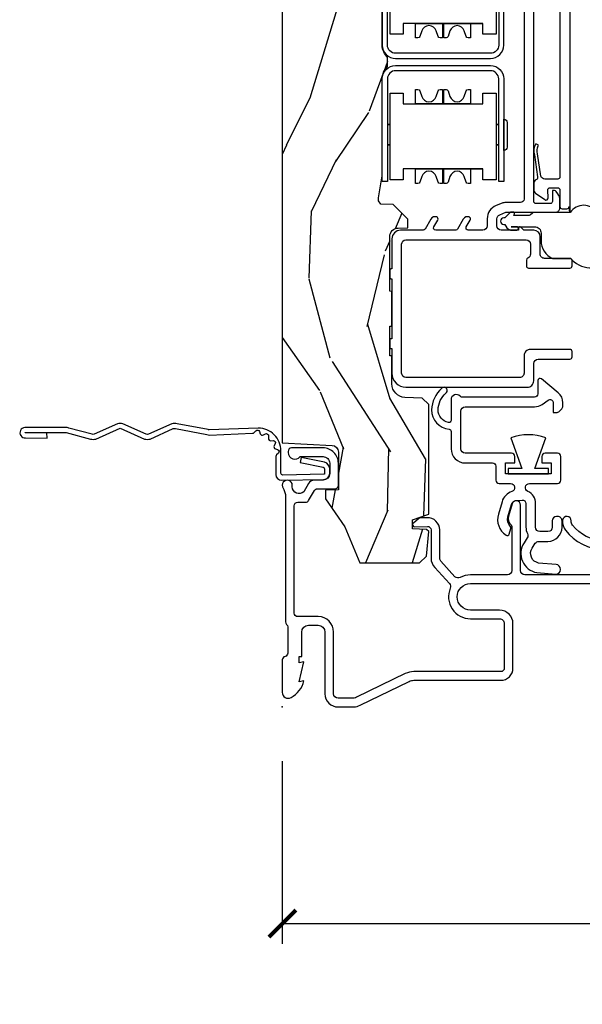
# Model space of a CAD drawing. Units: inches. Extents: x 3 to 196, y 2 to 54.
# Drawn here: x 38 to 40, y 4 to 8 of the extents above; entities that cross this region are included whole.
import ezdxf

# ---------------------------------------------------------------- set-up
doc = ezdxf.new("R2010")
doc.units = ezdxf.units.IN
doc.header["$MEASUREMENT"] = 0
doc.layers.get('Defpoints').update_dxf_attribs({"color": 253})
for name, color, linetype in [('ZP-ANNO-DIMS-DWNLD', 2, 'Continuous'), ('ZP-SECT-ACCS', 165, 'Continuous'), ('ZP-SECT-ALUM', 63, 'Continuous'), ('ZP-SECT-HDWR', 53, 'Continuous'), ('ZP-SECT-VINL', 130, 'Continuous'), ('ZP-SECT-WDHA', 11, 'Continuous'), ('ZP-SECT-WOOD', 104, 'Continuous'), ('ZP-SECT-WSTP', 40, 'Continuous')]:
    doc.layers.add(name, color=color, linetype=linetype)
doc.layers.add('ZP-ANNO-NPLT', color=7, linetype='Continuous', plot=False)
doc.styles.get("Standard").update_dxf_attribs({"font": 'arial.ttf'})
doc.dimstyles.new('Frame Make Height and Width', dxfattribs={"dimtxt": 0.25, "dimasz": 0.125, "dimexe": 0.09375, "dimexo": 0.25, "dimgap": 0.0875, "dimtad": 0, "dimdec": 4, "dimzin": 10, "dimdsep": 46, "dimlunit": 5, "dimtxsty": 'Standard', "dimblk1": 'ARCHTICK', "dimblk2": 'ARCHTICK', "dimsah": 1, "dimcen": 0.09, "dimclrd": 256, "dimclre": 256, "dimclrt": 255, "dimadec": 3, "dimazin": 2, "dimtfac": 0.75, "dimtdec": 4, "dimtofl": 0, "dimtmove": 2, "dimatfit": 3, "dimfxl": 1, "dimfrac": 2, "dimtolj": 1, "dimtzin": 0, "dimlwd": -1, "dimlwe": -1, "dimarcsym": 0})

# ---------------------------------------------------------------- blocks, each defined once
blk = doc.blocks.new('_ArchTick')
at = {"color": 0, "linetype": 'ByBlock', "const_width": 0.15}
blk.add_lwpolyline([(-0.5, -0.5), (0.5, 0.5)], dxfattribs=at)
blk = doc.blocks.new('*D163')
at = {"layer": 'Defpoints', "color": 0, "transparency": 16777216}
for p in [(39.00000000000001, 5.000000000000014), (48.5, 5.000000000000014), (39.00000000000001, 4.000000000000007)]:
    blk.add_point(p, dxfattribs=at)
at = {"layer": 'ZP-ANNO-DIMS-DWNLD', "transparency": 16777216}
for p, q in [((39.00000000000001, 4.750000000000014), (39.00000000000001, 3.906250000000007)), ((48.5, 4.750000000000014), (48.5, 3.906250000000007)), ((39.00000000000001, 4.000000000000007), (42.45896998635744, 4.000000000000007)), ((48.5, 4.000000000000007), (45.04103001364256, 4.000000000000007))]:
    blk.add_line(p, q, dxfattribs=at)
at = {"layer": 'ZP-ANNO-DIMS-DWNLD', "transparency": 16777216, "xscale": 0.125, "yscale": 0.125, "zscale": 0.125, "rotation": 180}
blk.add_blockref('_ArchTick', (39.00000000000001, 4.000000000000007), dxfattribs=at)
at = {"layer": 'ZP-ANNO-DIMS-DWNLD', "transparency": 16777216, "xscale": 0.125, "yscale": 0.125, "zscale": 0.125}
blk.add_blockref('_ArchTick', (48.5, 4.000000000000007), dxfattribs=at)
at = {"layer": 'ZP-ANNO-DIMS-DWNLD', "color": 255, "transparency": 16777216, "insert": (43.75, 4.000000000000007), "char_height": 0.25, "attachment_point": 5}
blk.add_mtext('\\A1;FRAME WIDTH', dxfattribs=at)
blk = doc.blocks.new('WIA- 42G7 Foldout Blue Fin DH')
at = {"layer": 'ZP-ANNO-NPLT'}
blk.add_point((0, 0), dxfattribs=at)
at = {"layer": 'ZP-SECT-ACCS'}
blk.add_lwpolyline([(1.279571593912557, 0.338013373462509, -0.08026477305532967), (1.280385701974161, 0.3430520921520284), (1.307494150899153, 0.4861116551182434, 0.1615704533000932), (1.30749415090802, 0.5109903286831425), (1.259470227632939, 0.6185122730475214, -0.1615704533001526), (1.259470227633052, 0.6285897104408846), (1.307494150902563, 0.7361116548095552, 0.1615704533000934), (1.307494150911545, 0.7609903283744544), (1.259470227636463, 0.8685122730475214, -0.1615704533001683), (1.259470227636577, 0.8785897104408846), (1.287972183421154, 0.9861116550776003, 0.09588515595080674), (1.289906119572585, 1.000998398246118), (1.289906119572585, 1.189450650816049, 1.001822893294183), (1.242003919497144, 1.186389346219933), (1.241765084485543, 1.086963619096259), (1.265214473671769, 1.088505094620764), (1.265453308683369, 1.187930821744438, -1.000001092557772), (1.266451155031724, 1.187996416447596), (1.267339764696636, 0.9985509916924187), (1.237165948852955, 0.8859903283979023, 0.1615704531591201), (1.237165948850794, 0.8611116548536089), (1.286861732177705, 0.748550991494092), (1.237165948856365, 0.6359903282141843, 0.1615704533000896), (1.237165948847384, 0.6111116546492852), (1.285189872122466, 0.5035897101919673, -0.1615704533001815), (1.285189872122352, 0.4935122727986041), (1.257606864064918, 0.3490224644914761, 0.08026477302403139), (1.255571593912556, 0.3364256677724669), (1.263697775949133, 0.1370704559178861, 0.2172493365759632), (1.2673377378295, 0.1293256469599768), (1.275303713428507, 0.1225107667236998, -0.5855599422155324), (1.272011975473838, 0.1051687735461755), (1.26179564939212, 0.1018400323379112, 0.4605097357481115), (1.255909896591326, 0.08763056810135339), (1.260699716449373, 0.07821094809272466, -0.6036618419643542), (1.250519140217072, 0.06351299203148386), (1.240309544979361, 0.06428299197931864, 0.4605097357324635), (1.229445860713035, 0.05325641907136713), (1.230254575901988, 0.04287196005338245, -0.5855599423039615), (1.215664324697507, 0.03293692930514425), (1.206086515765143, 0.03780718727517041, 0.4605097357400129), (1.191782361491441, 0.0316308188224852), (1.188603288446636, 0.02187384318769858, -0.585559942305764), (1.17132168231722, 0.01827851903453137), (1.164183141522635, 0.0266228244090243, 0.2159645946919557), (1.156979287177982, 0.02988660437906532), (1.073391669295432, 0.02976801768003412, 0.4142135623720373), (1.047011398275714, 0.003346774236753447), (1.050597130417614, -0.1917730095977817, 0.4141699716873529), (1.077860722176766, -0.2190080540731714), (1.098619429082717, -0.2189919459266179, 0.3300162725305506), (1.130460181323784, -0.1953691181475534), (1.15192010760471, -0.08642072862498651), (1.128878443199525, -0.08173885041965434), (1.107862317121445, -0.1885030961245349, -0.3300162725321485), (1.098601102283297, -0.195374041932908), (1.077842395377289, -0.1953901500794615, -0.3902962473333499), (1.074097130417627, -0.1917730095976395), (1.070634058767752, -0.002764639274253966, -0.4142135623754232), (1.079648660102606, 0.006263963056404975), (1.182667721521504, 0.00625478645260813, 0.4142135623731925), (1.287460600079037, 0.1110502211198181)], format="xyb", close=True, dxfattribs=at)
blk = doc.blocks.new('CS ASR C M5 DH OG (11-16 IG) V UJ RS')
at = {"layer": 'ZP-SECT-WDHA'}
h = blk.add_hatch(dxfattribs=at)
h.set_pattern_fill('WOOD3', color=256, scale=2, angle=163, pattern_type=2)
h.set_pattern_definition([(158.2363999999999, (-98.09940637960572, -56.32514361702744), (20.45396798290167, -8.344771374467806), [0.240832, -23.84235799999999]), (174.3099, (-98.3230720869424, -56.23584831277472), (-8.235181511295936, 0.4263690944681484), [0.3059419999999999, -9.892097999999995]), (208, (-98.62750581601468, -56.20551508671568), (-0.5847435903937085, -1.91261010378108), [0.226274, -2.602152]), (209.8476, (-98.8272940497244, -56.31174437491413), (-35.54768828883149, -20.50272857977593), [0.438634, -43.42479]), (175.9946, (-99.20774442202459, -56.53005038540547), (18.38297247813529, -1.437476743240211), [0.266834, -26.416494]), (162.9999999999999, (-99.47392596085834, -56.51141202753536), (-2.497352921371544, -1.327866102480598), [0.5, -1.5]), (153.5377, (-99.95207833883985, -56.36522617517397), (8.978306718050995, -4.83632345258755), [0.24331, -11.922214]), (157.2894, (-98.257287100156, -56.84154818524749), (16.62874032651941, -7.175302374271584), [0.200998, -19.898754]), (162.9999999999999, (-98.44270061725416, -56.76394774918367), (-2.497352921371544, -1.327866102480598), [0.3, -1.7]), (191.3008, (-98.72959204404307, -56.67623623776686), (-24.54716094300747, -5.043499394239721), [0.2952959999999999, -29.23434999999999]), (215.125, (-99.01916331925464, -56.73410226037376), (10.57415813511433, 7.224071108844612), [0.4560699999999999, -22.347438]), (202.2893999999999, (-99.39218246462448, -56.99650789519811), (-14.3993751268171, -6.054586024953077), [0.2842539999999999, -28.14108799999999]), (169.3402, (-99.65519641778644, -57.10432097623243), (-15.88561928555968, 2.765334394382427), [0.362216, -17.748554]), (151.1113000000001, (-100.011160998122, -57.03731935277077), (25.02229161617255, -13.92425483963839), [0.38833, -38.444646]), (156.2902000000001, (-98.43855755708411, -57.43445713394456), (-16.62874768410003, 7.175289077572956), [0.3423439999999997, -33.89213999999997]), (166.3665, (-98.75200630592263, -57.2967985641003), (-31.18650071420278, 7.443263674111074), [0.3405879999999999, -33.71818599999998]), (196.6901, (-99.08299735704452, -57.21651827961384), (4.409962367830815, 0.7431255040166733), [0.3605559999999999, -6.850547999999998]), (210.4896, (-99.42836312477797, -57.32006771938964), (-25.55825994297176, -15.19129255384614), [0.325576, -32.232064]), (177.9314, (-99.70891938022329, -57.48525908578173), (-22.79293410148565, 0.6943551067665474), [0.310484, -30.737866]), (162.9999999999999, (-100.01920054339, -57.47405195484197), (-2.497352921371544, -1.327866102480598), [0.24, -1.76]), (150.0054, (-100.2487136848212, -57.4038827457085), (-16.04400167334359, 9.087905524651102), [0.266834, -26.416494]), (162.9999999999999, (-98.59290894869709, -55.8187295430719), (-2.497352921371544, -1.327866102480598), [0, -2]), (26.15239999999999, (-98.94838579178355, -56.02375689253844), (-36.87554735843706, -18.00538888531859), [0.4386339999999998, -43.42478999999997]), (9.565100000000013, (-99.13940016790403, -57.74303392318689), (2.497352076502218, 1.327869099233075), [0.1788859999999999, -4.293249999999998]), (351.1301, (-98.96300167057213, -57.71330901546548), (12.0603996767767, -1.595852046107204), [0.2828419999999999, -13.859292]), (319.8014, (-98.68354147071356, -57.75692090254933), (8.393559450670804, -6.748938448303024), [0.152316, -15.07923]), (189.5651, (-98.94838579178355, -56.02375689253844), (-2.497352076502219, -1.327869099233075), [0.2236059999999999, -4.248529999999996]), (169.7098, (-99.16888391344844, -56.0609130271902), (17.79822734718652, -3.350093459302554), [0.3423439999999999, -33.89213999999999]), (152.8753, (-99.50572239866477, -55.99975883782301), (-30.7601241373409, 15.67848221527704), [0.5688579999999998, -56.31699199999999]), (152.6952, (-98.03508460456673, -56.11475657071557), (-10.89091849633435, 5.421060729349781), [0.2236059999999999, -22.13707199999998]), (178.5241, (-98.23377678268969, -56.01218260543806), (22.79293551970828, -0.6943538178398185), [0.37363, -36.989452]), (205.8789, (-98.60728366530866, -56.00255926733416), (31.88084594068392, 15.34964888471388), [0.3821, -37.827846]), (197.6952, (-98.95106564020621, -56.16933442656219), (-23.21929303946757, -7.540852312839229), [0.316228, -31.306548]), (172.4623, (-99.25233178360669, -56.26545263940764), (-10.14779136076372, 1.011111546693648), [0.364966, -11.80056]), (156.4181, (-99.61414379803675, -56.21757711106522), (31.344885410924, -13.76583238823937), [0.52345, -51.82156]), (154.8699, (-98.1812704569281, -56.5929089486971), (10.89091361125098, -5.421068605812716), [0.2828419999999999, -13.859292]), (174.3099, (-98.43734092040884, -56.47279268113621), (-8.235181511295936, 0.4263690944681484), [0.3059419999999999, -9.892097999999995]), (205.5103999999999, (-98.74177464948112, -56.44245945507717), (26.88614988798455, 12.69389479119331), [0.3255759999999998, -32.23206399999997]), (208, (-99.03560956595125, -56.58267729225557), (-0.5847435903937085, -1.91261010378108), [0.367696, -2.460732]), (180.354, (-99.36026544572954, -56.75529988557807), (27.20289793979688, 0.04876202922806261), [0.335262, -33.190848]), (159.6335000000001, (-99.69552013810998, -56.75737141566307), (30.01700107381327, -11.26852463519537), [0.3405879999999998, -33.71818599999997]), (145.8972999999999, (-100.014816321043, -56.63883894093809), (-17.37187083675604, 11.58525502309056), [0.2720299999999999, -26.93091199999999]), (154.2538, (-98.32745630928946, -57.0710613266786), (-12.80351945054413, 6.005821017315287), [0.2630579999999997, -26.04283399999998]), (177.9314, (-98.56440067765095, -56.95679249321219), (-22.79293410148565, 0.6943551067665474), [0.310484, -30.737866]), (195.0054, (-98.87468184081767, -56.9455853622724), (11.31727641611973, 2.814114219735264), [0.3773599999999999, -18.49060399999999]), (212.8991, (-99.23917370367039, -57.04328736795372), (28.64036637139407, 18.43175097613516), [0.4967899999999998, -49.18217999999998]), (178.9454, (-99.6562924733732, -57.31312422970839), (8.235181634652655, -0.4263644116476297), [0.291204, -14.269016]), (156.991, (-99.94744754142067, -57.30776453286308), (-18.54135163249375, 7.760042155334038), [0.3821, -37.827846]), (139.8013999999999, (-100.2991484804977, -57.15841109482992), (-8.393559450670804, 6.748938448303025), [0.152316, -15.07923]), (153.5377, (-98.5028793321231, -57.64484418025643), (8.978306718050995, -4.83632345258755), [0.24331, -11.922214]), (173.008, (-98.72069760536533, -57.53642278088446), (-22.20819262847393, 2.606951578708767), [0.345254, -34.1801]), (200.4054, (-99.06338352467613, -57.4943946866365), (-30.71134915766887, -11.52445423798904), [0.4280179999999998, -42.37384999999998]), (192.0546, (-98.879800375486, -55.73101803165508), (-15.72724097270063, -3.557234008732985), [0.205912, -20.385348]), (173.7843, (-99.08117240203161, -55.77402160040131), (32.35598179133584, -3.618064673815965), [0.4275519999999999, -42.32756599999998]), (155.8750000000001, (-99.5062101359139, -55.7277298648948), (12.80352490518391, -6.005810314090468), [0.4837359999999997, -15.64077999999999])])
edge = h.paths.add_edge_path()
edge.add_line((4.950000000000021, -1.343299999999971), (5.000000000000004, -1.293299999999959))
edge.add_line((5.000000000000004, -1.293299999999959), (5.000000000000004, -0.02999999999994429))
edge.add_line((5.000000000000004, -0.02999999999994429), (4.970000000000002, 2.842170943040401e-14))
edge.add_line((4.970000000000002, 2.842170943040401e-14), (1.219431173737977, 2.842170943040401e-14))
edge.add_line((1.219431173737973, 0), (1.207774508923734, -0.2296224146435293))
edge.add_arc((1.176816993346328, -0.2280000000000086), 0.03100000000001173, 270.0000000000099, 357.00000000001, ccw=False)
edge.add_line((1.176816993346335, -0.2590000000000146), (1.002840987486593, -0.2590000000000146))
edge.add_line((1.002840987486593, -0.2590000000000146), (1.001002610130541, -0.1991557604024479))
edge.add_line((1.001002610130541, -0.1991557604024479), (0.9610442528414183, -0.1991557604024479))
edge.add_line((0.9610442528414183, -0.1991557604024479), (0.8313163627393862, -0.289371146338965))
edge.add_line((0.8313163627393862, -0.289371146338965), (0.6660270000000139, -0.3588152397034605))
edge.add_line((0.6660270000000139, -0.3588152397034605), (0.6660270000000139, -0.6338815477846538))
edge.add_line((0.6660270000000139, -0.6338815477846538), (0.6957949367138383, -0.666367550179757))
edge.add_line((0.6957949367138383, -0.666367550179757), (0.8096544220521764, -0.6763289643817529))
edge.add_line((0.8096544220521764, -0.6763289643817529), (0.8096814220521935, -0.6763289643817529))
edge.add_line((0.8096814220521935, -0.6763289643817529), (0.8196814220522128, -0.666328964381762))
edge.add_line((0.8196814220522128, -0.666328964381762), (0.8219710818162014, -0.6007616874476298))
edge.add_line((0.8219710818162014, -0.6007616874476298), (0.863623873652358, -0.6007616874476298))
edge.add_line((0.863623873652358, -0.6007616874476298), (0.890785254137171, -0.6763289643817529))
edge.add_line((0.890785254137171, -0.6763289643817529), (1.395875689413344, -0.6763289643817529))
edge.add_line((1.395875689413344, -0.6763289643817529), (1.426311107606409, -0.6458935461886881))
edge.add_line((1.426311107606409, -0.6458935461886881), (1.429079433873653, -0.566619054030582))
edge.add_arc((1.491541360562341, -0.5688002725744923), 0.06249999999999388, 90.00000000000318, 178.0000000000018, ccw=False)
edge.add_line((1.491541360562337, -0.5063002725744923), (1.620701620974614, -0.5063002725744923))
edge.add_line((1.620701620974614, -0.5063002725744923), (1.621050828669667, -0.4963002725708634))
edge.add_line((1.621050828669667, -0.4963002725708634), (1.75800235285493, -0.4963002725708634))
edge.add_line((1.75800235285493, -0.4963002725708634), (1.75870162097462, -0.5063002725744923))
edge.add_line((1.75870162097462, -0.5063002725744923), (1.918701620974616, -0.5063002725744923))
edge.add_line((1.918701620974616, -0.5063002725744923), (1.919400889094305, -0.4963002725708634))
edge.add_line((1.919400889094305, -0.4963002725708634), (2.171086827901462, -0.4963002725708634))
edge.add_arc((2.171086827901465, -0.5363002725708697), 0.04000000000000425, 1.0000000000013074, 90.00000000000449, ccw=False)
edge.add_line((2.211080735707725, -0.5356021763133754), (2.211854205066004, -0.5799142061727025))
edge.add_line((2.211854205066004, -0.5799142061727025), (2.252092858744192, -0.5799142061727025))
edge.add_line((2.252092858744192, -0.5799142061727025), (2.320158845163149, -0.5118439804061268))
edge.add_line((2.320158845163149, -0.5118439804061268), (2.322137994941727, -0.4551624424223633))
edge.add_line((2.322137994941727, -0.4551624424223633), (2.336281310753009, -0.4437196511884736))
edge.add_line((2.336281310753009, -0.4437196511884736), (2.351281310752711, -0.4437196511884736))
edge.add_line((2.351281310752711, -0.4437196511884736), (2.451786642716513, -0.4615325187326675))
edge.add_line((2.451786642716513, -0.4615325187326675), (2.899614493166013, -0.461532518732497))
edge.add_arc((2.899614493166048, -0.5396325187325175), 0.0781000000000186, 42.833081581681824, 90.000000000027, ccw=False)
edge.add_line((2.95688814759626, -0.4865350752139079), (2.998545579090063, -0.4865350752139079))
edge.add_arc((3.055814672096862, -0.5396374384963281), 0.0781000000000083, 90.57689447560062, 137.1619965579526, ccw=False)
edge.add_line((3.055028319286013, -0.4615413973081957), (3.208472161103689, -0.461537251331805))
edge.add_line((3.208472161103689, -0.461537251331805), (3.20968614599261, -0.4267732725708413))
edge.add_line((3.20968614599261, -0.4267732725708413), (3.50363028549484, -0.4267732725708413))
edge.add_line((3.50363028549484, -0.4267732725708413), (3.50433694218626, -0.4065372725708301))
edge.add_line((3.50433694218626, -0.4065372725708301), (3.631602287067242, -0.4065372725708301))
edge.add_line((3.631602287067242, -0.4065372725708301), (3.634736542556656, -0.496300272570835))
edge.add_line((3.634736542556656, -0.496300272570835), (4.330168203186194, -0.496300272570835))
edge.add_line((4.330168203186194, -0.496300272570835), (4.330517410881246, -0.5063002725744639))
edge.add_line((4.330517410881246, -0.5063002725744639), (4.413992044148021, -0.5063002725744639))
edge.add_arc((4.413992044148021, -0.5713002725744616), 0.06499999999999473, -2.6147972675971687e-12, 90.00000000000227, ccw=False)
edge.add_line((4.478992044148018, -0.5713002725744616), (4.478992044147962, -1.149142268732106))
edge.add_arc((4.447992044147956, -1.149142268732106), 0.03100000000000769, 270.00000000000324, 359.99999999999756, ccw=False)
edge.add_line((4.447992044147956, -1.180142268732112), (4.354171904228938, -1.180142268732112))
edge.add_line((4.354171904228938, -1.180142268732112), (4.354171904228938, -1.183676335358058))
edge.add_line((4.354171904228938, -1.183676335358058), (4.359746085427336, -1.343299999999971))
edge.add_line((4.359746085427336, -1.343299999999971), (4.950000000000021, -1.343299999999971))
at = {"layer": 'ZP-ANNO-NPLT'}
blk.add_point((0, 0), dxfattribs=at)
at = {"layer": 'ZP-SECT-ALUM'}
for points in [[(0.7679657142797396, -1.484271953360121, -0.2353966486772092), (0.839599735533767, -1.340547165482576, -0.1629304629133302), (0.8576501700612482, -1.334504832372431), (0.8600107857756143, -1.334504832372431, 0.9344397841219898), (0.8627127458990174, -1.294688187563338, 0.1815689532960771), (0.8155184069235588, -1.30860832373196, 0.2353966486771942), (0.7279657142797191, -1.484271953360121)], [(0.6100000000052148, -1.650491302133105), (0.6100121054908527, -1.120461396017731, -0.414206872927408), (0.6300121054856618, -1.100461852802709), (0.9320121054809931, -1.100461852802709, 0.8665490681882542), (0.9376448216487461, -1.061271425278278), (0.8804364633002422, -1.04447980119437, 0.3018756580289522), (0.8408009365463727, -1.056777642276415, -0.2255123668054018), (0.8330478208291652, -1.060461852802746), (0.6300121055357693, -1.060461852802746, -0.4141928243084222), (0.6100121055859233, -1.040463268896701), (0.6099999994911229, -0.8694845819716193, 0.124583187024555), (0.5977751228436148, -0.8211973555205532, -0.3317354992696713), (0.6012242881153611, -0.7975396467240898), (0.6728723013857518, -0.7328799003639261, -0.1989123673796676), (0.6870144370094806, -0.7270220359876731), (0.8175994413546164, -0.7270220359876731, 0.4244748162095511), (0.8735653276676771, -0.6690676641722604), (0.8725198547719799, -0.6391292375312361, 0.162860341790327), (0.8689639369229951, -0.629618503221721), (0.8493132623989652, -0.6053519411279495, 0.7198969885935138), (0.8315478945141876, -0.6119941400055069), (0.833589694586891, -0.6704636440403675, -0.4244748162096176), (0.817599441354588, -0.6870220359875958), (0.6870144370094806, -0.6870220359875958, 0.1989123673797997), (0.6445880301374132, -0.7045956291168096), (0.5703199992914563, -0.77187539305271, -0.3062386465332028), (0.5483290502940008, -0.7761288038634575, 0.5379181095234694), (0.4069878945140886, -0.8694917690772854), (0.4069878945140886, -1.003491769077527, -0.4142135623730951), (0.3849878945140972, -1.025491769077462), (0.1789878945141936, -1.025491769077462, -0.4142135623730951), (0.1629878945142025, -1.009491769077499), (0.1629878945142025, -0.6074022393638643, 0.1131847912349575), (0.1539959835115496, -0.5681888549524956), (0.04499550611257064, -0.3430126681369075, -0.1131847912349555), (0.03999999999999204, -0.3212274545750233), (0.03999999999999204, -0.2580000000000382, -0.414213562372982), (0.06100000000000705, -0.2369999999999663), (0.3460000000000036, -0.2369999999998527, 0.4142135623729784), (0.4170000000000016, -0.1659999999998263), (0.4170000000000016, -0.07100000000002638, -0.4142135623730988), (0.4330000000000211, -0.05499999999994998), (0.9290000000005136, -0.05499999999994998, -0.4142135623757347), (0.9450000000005332, -0.07100000000014006), (0.9450000000001921, -0.1077886984990073, 0.2672880985731019), (0.9529658317220253, -0.1216253216449559), (0.9990341682783708, -0.1483746783550259, -0.2672880985707105), (1.007000000000176, -0.1622113015008608), (1.007000000000176, -0.2429999999999382, 0.4142135623730708), (1.023000000000195, -0.2590000000000146), (1.125000000000199, -0.2590000000000146, 0.4142135623731377), (1.196000000000197, -0.1879999999999882), (1.196000000000197, -0.04300000000000637, 0.4531068268333686), (1.180000000000192, -0.02699999999998681), (1.175000000000196, -0.02699999999998681, 0.7146123829429505), (1.156000000000205, -0.08249489742786409), (1.156000000000205, -0.1879999999999882, -0.4142135623731863), (1.125000000000199, -0.2190000000000509), (1.078000000000173, -0.2190000000000509, -0.4142135623729992), (1.047000000000196, -0.1879999999999882), (1.047000000000196, -0.1478186429058042, 0.2672880985707551), (1.031566201039169, -0.1210101855608627), (0.9936403373989151, -0.09898871635039086, -0.6591783296457226), (1.016368836050447, -0.04600000000004911), (1.024000000000171, -0.04600000000004911, 1.372212004186378), (1.010588605425994, -0.004314858962857215, -0.1126546481185979), (1.004026040051968, -0.007075407153479318, 0.07113702376848041), (0.9848199567934444, -0.01335181505783112, -0.1149744564842358), (0.9777470928368928, -0.01499999999998636), (0.3926189500388375, -0.01499999999998636, 0.2060321204103243), (0.3810000000001992, -0.01999999999998181, -0.2060321204103094), (0.3693810499615608, -0.02499999999997726), (0.2486124949961948, -0.02499999999997726, -0.3510004003203227), (0.233000000000203, -0.01250000000004547, 0.3510004003203256), (0.2173875050042113, 0), (0.06700000000020623, 0, 0.572149903088864), (0.04340909198714371, -0.0401327475844937, 0.2023887188474505), (0.1200000000002035, -0.1000000000000227), (0.1161208064246182, -0.07799999999997453), (0.2080000000001974, -0.1000000000000227), (0.2041208064246121, -0.07799999999997453), (0.233000000000203, -0.07799999999997453), (0.233000000000203, -0.09000000000003183), (0.3460000000002026, -0.09000000000003183, -0.4142135623730955), (0.3770000000002085, -0.1209999999999809), (0.3770000000002085, -0.1659999999998263, -0.4142135623730946), (0.3460000000000036, -0.1970000000000027), (0.06100000000000705, -0.1970000000000027, 0.4142135623730951), (0, -0.2580000000000382), (0, -0.3313998562218785, 0.1467755736758738), (0.008257606836110654, -0.3589238932249827), (0.1179923884016318, -0.5856170258019802, -0.1131847912349555), (0.1229878945142104, -0.6074022393638643), (0.1229878945142104, -1.009491769077499, 0.4142135623730954), (0.1789878945141936, -1.065491769077425), (0.3849878945140972, -1.065491769077425, 0.4142135623731154), (0.4469878945141943, -1.003491769077414), (0.4469878945141943, -0.869491769077058, -1), (0.5699999999999932, -0.869491769077058), (0.5699999999999932, -1.650491757770624, 0.4142135623730958)]]:
    blk.add_lwpolyline(points, format="xyb", dxfattribs=at)
for points in [[(3.05582774694091, -1.023541375913254), (3.241827746873017, -1.023536350285525, 0.4142135623736912), (3.256828152160072, -1.038535944987501), (3.370828152118467, -1.038532864764051, 0.4142135623728046), (3.385827746820443, -1.023532459476968), (3.241827746873017, -1.023536350285525), (3.528827746768233, -1.023528595688134), (3.528827098300159, -0.9995285956968871), (3.055827098472808, -0.9995413759220071, -0.4142135623731021), (3.017826071745564, -0.9615424026769404), (3.017814237203115, -0.5235424028369096, -0.4142135623730978), (3.055813210448097, -0.4855413761095804), (3.528813210275448, -0.4855285958845741), (3.528812561807374, -0.4615285958933271), (3.241812561906674, -0.461535945198051), (3.385812561859584, -0.4615324596821608, 0.4142135623733899), (3.370812156572502, -0.4465328649801847), (3.256812156614107, -0.4465359452035216, 0.414205648566334), (3.241812561906674, -0.461535945198051), (3.055812561980023, -0.4615413761183333, 0.4142135623730879), (2.993814237211865, -0.523543051304955), (2.993826071754313, -0.9615430511450995, 0.4142135623730931)], [(2.89960690070825, -1.023541375913283), (2.713606900776142, -1.023536350285553, -0.4142135623736912), (2.698606495489059, -1.03853594498753), (2.584606495530693, -1.038532864764079, -0.4142135623728046), (2.569606900828717, -1.023532459476996), (2.713606900776142, -1.023536350285553), (2.426606900880898, -1.023528595688163), (2.426607549349001, -0.9995285956969155), (2.899607549176324, -0.9995413759220355, 0.4142135623731021), (2.937608575903596, -0.9615424026769688), (2.937620410446044, -0.523542402836938, 0.4142135623730978), (2.899621437201034, -0.4855413761096088), (2.426621437373683, -0.4855285958846025), (2.426622085841785, -0.4615285958933555), (2.899622085669108, -0.4615413761183618, -0.4142135623730879), (2.961620410437291, -0.523543051304955), (2.961608575894815, -0.9615430511450995, -0.4142135623730931)]]:
    blk.add_lwpolyline(points, format="xyb", close=True, dxfattribs=at)
at = {"layer": 'ZP-SECT-HDWR'}
blk.add_lwpolyline([(2.833894935483741, -0.558365429091495), (2.78389493548373, -0.558365429091495), (2.78389493548373, -0.8695397410181016), (2.78389493548373, -0.6155397410181109), (2.851394935483725, -0.6155397410181109), (2.851394935483754, -0.6263249045725843, -0.3249196962332655), (2.844485105427495, -0.6358354697355253), (2.818579340680607, -0.6442527629477723, 0.7265425280057936), (2.818579340680628, -0.7108267190884305), (2.844485105427495, -0.7192440123006918, -0.3249196962334231), (2.851394935483754, -0.7287545774636328), (2.851394935483725, -0.7395397410181062), (2.78389493548373, -0.7395397410181062), (2.78389493548373, -0.7455397410181064), (2.851394935483725, -0.7455397410181064), (2.851394935483754, -0.7563249045725797, -0.3249196962344837), (2.844485105427495, -0.7658354697355207), (2.818579340680621, -0.7742527629477678, 0.7265425280059152), (2.818579340680621, -0.8408267190884402), (2.844485105427523, -0.8492440123006872, -0.3249196962340489), (2.851394935483754, -0.8587545774636283), (2.851394935483754, -0.8695397410181158), (2.78389493548373, -0.8695397410181016), (2.78389493548373, -0.9267140529446891), (2.833894935483741, -0.9267140529446891), (2.833894935483741, -0.9875397410180966), (2.688605117663329, -0.9875398872129608), (2.688605441714927, -0.9995331349734897), (2.688605117663329, -0.9875398872129608), (2.594605117549534, -0.9875356748085551), (2.594605441783571, -0.9995356748067934), (2.594605117549534, -0.9875356748085551), (2.433894935483735, -0.987539741018125), (2.433894935483735, -0.9267140529447175), (2.483894935483747, -0.9267140529447175), (2.483894935483747, -0.6155397410181109), (2.483894935483747, -0.9267140529447175), (2.483894935483747, -0.86953974101813), (2.433894935483792, -0.8695397410181158), (2.416394935483751, -0.8695397410181158), (2.416394935483751, -0.8587545774636283, -0.3249196962320223), (2.42330476554001, -0.8492440123006872), (2.449210530286869, -0.8408267190884402, 0.7265425280052297), (2.449210530286862, -0.7742527629477962), (2.42331863472667, -0.7658360315208483, -0.3249196962339913), (2.416408547702176, -0.7563256530615945), (2.416408256292428, -0.7455404895109723), (2.483894935483747, -0.7455400166696791), (2.483894773366742, -0.7395400166718673), (2.416408094175395, -0.7395404895131605), (2.416407802761981, -0.7287550557675786, -0.3249122282415815), (2.423317375848612, -0.7192445741029587), (2.449210530286862, -0.7108267190884447, 0.726542528005915), (2.449210530286862, -0.6442527629477723), (2.423304765539982, -0.6358354697355253, -0.3249196962341773), (2.416394935483751, -0.6263249045725843), (2.416394935483751, -0.6155397410180967), (2.433894935483792, -0.6155397410180967), (2.483894935483747, -0.6155397410181109), (2.483894935483747, -0.5583654290915234), (2.433894935483735, -0.5583654290915234), (2.433894935483735, -0.4975397410181159), (2.594591878119914, -0.497540375976314), (2.59459155375886, -0.4855356749943667), (2.594591878119914, -0.497540375976314), (2.68859187810672, -0.4975398874655639), (2.688591553690244, -0.4855331351611767), (2.68859187810672, -0.4975398874655639), (2.833894935483741, -0.4975397410180875)], format="xyb", close=True, dxfattribs=at)
blk.add_lwpolyline([(3.266826774178927, -0.9875356748085267), (3.106116592113128, -0.9875397410180966), (3.106116592113128, -0.9267140529446891), (3.15611659211314, -0.9267140529446891), (3.15611659211314, -0.6155397410180825), (3.15611659211314, -0.9267140529446891), (3.15611659211314, -0.8695397410181016), (3.106116592113185, -0.8695397410180874), (3.088616592113144, -0.8695397410180874), (3.088616592113144, -0.8587545774635998, -0.3249196962320223), (3.095526422169403, -0.8492440123006588), (3.121432186916262, -0.8408267190884118, 0.7265425280052297), (3.121432186916255, -0.7742527629477678), (3.095540291356063, -0.7658360315208199, -0.3249196962339913), (3.088630204331569, -0.7563256530615661), (3.088629912921821, -0.7455404895109439), (3.15611659211314, -0.7455400166696506), (3.156116429996136, -0.7395400166718389), (3.088629750804788, -0.7395404895131321), (3.088629459391374, -0.7287550557675502, -0.3249122282415815), (3.095539032478005, -0.7192445741029303), (3.121432186916255, -0.7108267190884163, 0.726542528005915), (3.121432186916255, -0.6442527629477439), (3.095526422169375, -0.6358354697354969, -0.3249196962341773), (3.088616592113144, -0.6263249045725559), (3.088616592113144, -0.6155397410180683), (3.106116592113185, -0.6155397410180683), (3.15611659211314, -0.6155397410180825), (3.15611659211314, -0.558365429091495), (3.106116592113128, -0.558365429091495), (3.106116592113128, -0.4975397410180875), (3.266813534749307, -0.4975403759762855)], format="xyb", dxfattribs=at)
at = {"layer": 'ZP-SECT-VINL'}
for points in [[(3.609992044147393, -1.116520521315664), (2.345092921026236, -1.116520521315579, -0.41421356237309), (2.329092921023602, -1.100520521313001), (2.329092921023602, -1.033414929807464, 0.09507678915697508), (2.325541578290341, -1.014907573482787), (2.314605540077565, -0.9874609580986089, 0.3070447091467827), (2.254222285633745, -0.946520521321986), (2.221092921022318, -0.946520521321986, -0.4142135623730795), (2.201092921022308, -0.9265205213220042), (2.201092921022308, -0.8585617733615436, -0.5773502692004068), (2.216092921022579, -0.8499015193239075), (2.247985028573964, -0.8683144362050825, 0.4744978678366105), (2.262470309948696, -0.862821110844834, 0.3563939586624096), (2.252378426857121, -0.8362099497360305), (2.206092921024435, -0.8094870004809991, -0.2679491924187427), (2.201092921024838, -0.8008267464433629), (2.201092921024838, -0.7085617733624758, -0.5773502692003812), (2.216092921025108, -0.6999015193248397), (2.247985028576494, -0.7183144362060148, 0.4744978678367331), (2.262470309951226, -0.7128211108457663, 0.356393958662421), (2.25237842685965, -0.6862099497369627), (2.206092921026965, -0.6594870004819313, -0.2679491924187473), (2.201092921027367, -0.6508267464444089), (2.201092921027367, -0.5463205213159199, 0.4142135623733602), (2.161092921027318, -0.5063205213158426), (2.022092921023699, -0.5063205213159563), (2.022092921023699, -0.5013002725703473, 0.414213562373108), (2.017092921023703, -0.4963002725703518), (1.982092921023707, -0.4963002725703518, 0.4142135623731731), (1.977092921023711, -0.5013002725703473), (1.977092921023711, -0.5063205213159563), (1.700092921023753, -0.5063205213159563), (1.700092921023753, -0.5013002725705746, 0.4142135623731858), (1.695092921023758, -0.4963002725705792), (1.660092921023733, -0.4963002725705792, 0.4142135623732381), (1.655092921023737, -0.5013002725705746), (1.655092921023737, -0.5063205213159563), (1.541092921025097, -0.5063205213159563, 0.4142135623731095), (1.476092921025696, -0.5713205213153287), (1.476092921025668, -1.131520521317498, 0.4142135623731199), (1.506092921025669, -1.16152052131747), (1.586092921024459, -1.16152052131747, -0.4142135623691726), (1.606092921024441, -1.181520521317225), (1.606092921026374, -1.328310350769016, 0.4142135623692247), (1.616092921026393, -1.338310350768779), (1.641092921022761, -1.338310350768779, 0.4142135623730689), (1.651092921022126, -1.32831035076947), (1.651092921022155, -1.146520521315097, 0.4142135623731207), (1.621092921022154, -1.116520521315124), (1.541092921023306, -1.116520521315124, -0.4142135623731154), (1.521092921023325, -1.096520521315142), (1.521092921023325, -0.5713205213155561, -0.4142135623731048), (1.541092921023733, -0.5513205213152332), (2.136092921021628, -0.5513205213152332, -0.4142135623730919), (2.156092921021951, -0.5713205213155561), (2.156092921021923, -1.126520521316706, -0.4142135623730665), (2.136092921021486, -1.146520521317143), (2.091092921022465, -1.146520521317143, -0.3042379521239672), (2.072590448381419, -1.134113841154544, 0.3042379521240619), (2.06333921206064, -1.127910501073075), (2.03609292102297, -1.127910501073075, 0.4142135623730689), (2.026092921022979, -1.137910501073065), (2.026092921022951, -1.328520521317614, 0.414213562373121), (2.03609292102297, -1.338520521317719), (2.061092921023658, -1.338520521317719, 0.4142135623730773), (2.071092921023649, -1.328520521317728), (2.071092921023649, -1.211520521317652, -0.4142135623731237), (2.091092921023574, -1.191520521317784), (2.171092921023018, -1.191520521317784, 0.4142135623730688), (2.201092921022962, -1.161520521317811), (2.201092921022962, -1.11600580268896), (2.215335561709963, -1.101763162002044, 0.6681786379193603), (2.211092921022839, -1.091520521314919), (2.201092921022848, -1.091520521314919), (2.201092921022848, -1.011520521319312, -0.4142135623730722), (2.221092921023313, -0.9915205213188756), (2.254222285631329, -0.9915205213188756, -0.3070447091565063), (2.272801748538512, -1.004117578790101), (2.2840929210235, -1.032455488957794), (2.2840929210235, -1.262478942801408, 0.4142135623731203), (2.304092921023511, -1.28247894280139), (2.33976502144435, -1.28247894280139, 0.1539147210599026), (2.368443843262327, -1.27343654501567), (2.379828685386997, -1.265464792738612, 0.2446984432292024), (2.384092921023495, -1.25727327229572), (2.384092921023495, -1.247478942802559), (2.334092920961581, -1.247478942802559, -0.4142135623731188), (2.324092920961647, -1.237478942802682), (2.324092920961647, -1.171522848746008, -0.4142135623731039), (2.334092920961723, -1.161522848746017), (3.620992044211906, -1.161522848746102, -0.4142135623730926)], [(3.520992044178545, -1.282478942862696), (2.44699200238469, -1.282478943955823, -0.4142135623730804), (2.436992002374524, -1.272478943966007), (2.436992002313872, -1.212909080719669, -0.3213675543870949), (2.450567470799086, -1.193969033317785), (2.553871728800146, -1.178907742137426, -0.2110071183582166), (2.590090457085154, -1.182135685120102), (2.593110799008372, -1.183804586944518), (2.600317278644894, -1.170762458134675, 0.2260805174306236), (2.549053330164128, -1.164702706601361), (2.447742039068743, -1.179087976310598, -0.3906972941889327), (2.435350516320028, -1.17358547591374, 0.2991807974116082), (2.416992002316903, -1.161520522501405), (2.389019292846143, -1.161520522529827, 0.2427292906627066), (2.372721994772093, -1.16992750416432), (2.342356888464195, -1.212614332871397, 0.6261035020340759), (2.350990081213951, -1.228399097999045), (2.386507459742603, -1.226676105700676, -0.4284833737948359), (2.396985720101753, -1.236658374795013), (2.396985720138133, -1.272428084854084, -0.4142135699339762), (2.386985719890191, -1.28242808486425), (2.310542023567194, -1.28242808296875, 0.4142135699338387), (2.300542023319252, -1.292428082978915), (2.300542023341649, -1.314437944105009, 0.414213562373056), (2.310542023351815, -1.324437944094825), (2.290542023330445, -1.324483096599053), (2.290542181332171, -1.330011468736458), (3.862696494462856, -1.32996653632388)]]:
    blk.add_lwpolyline(points, format="xyb", dxfattribs=at)
blk.add_lwpolyline([(1.416600053172289, -1.227859720892752, -0.6068148963147905), (1.40431277250795, -1.251463367438078), (1.35957939609321, -1.251463367438078), (1.35957939609321, -1.265678219317465, 0.1989123673795293), (1.365437260469491, -1.279820354941194), (1.376221531717107, -1.290604626188838, 0.1989123673797791), (1.390363667340836, -1.296462490565091), (1.404314642376903, -1.296462490565091, 0.2242512553330502), (1.450650845044891, -1.274580154742125), (1.514760853466555, -1.19664740604378, 0.6336515819670233), (1.507038153021881, -1.180294462014331), (1.446037468042704, -1.180294462014331, -0.4142135623730593), (1.431037468042689, -1.165294462014344), (1.431037468042661, -0.8283485028071027, -0.2105885463173403), (1.434290358119597, -0.8209676825487122, 0.6845110731677105), (1.418221385299773, -0.7795733772087488), (1.323047673185215, -0.7795733772087488, -0.4744978678082018), (1.313249714214066, -0.7675733772086915, -0.3563939586925333), (1.372037468040872, -0.7195733772086896, -0.2070882535220972), (1.449298433405787, -0.7559844020307906, 1.144510854144899), (1.470630450847239, -0.7361092449060607, 0.2113516138726785), (1.372037468040872, -0.6895733772087169, 0.3851703882147295), (1.282488598701264, -0.7705733772087342, -0.3851703882146734), (1.27253872433019, -0.7795733772087488), (1.191587286460049, -0.7795733772087488, 0.4142135623731299), (1.126587286460051, -0.8445733772088033), (1.126587286460079, -0.9714362138406614, -0.4142135623731275), (1.111587286460065, -0.9864362138406477), (1.046587286464188, -0.9864362138407614, 0.4142135623730653), (1.031587286464173, -1.001436213840748), (1.031587286464173, -1.054491523006732, -0.8538702683053688), (0.9945200724725964, -1.06037164023212, 0.2475258106494603), (0.9476750006064663, -1.014869861343414), (0.8904797081196705, -0.9980785191758059, 0.3279740207059353), (0.7930599878397118, -1.033450075014116, 0.5060535588913808), (0.7985598564137888, -1.04859771682311), (0.8243114312541877, -1.056157840842047, 0.2860621294197179), (0.834500420957454, -1.053319443762803, -0.2860621294194564), (0.8778036271965277, -1.041256256175757), (0.9349989196794581, -1.058047598342114, -0.3087814163346754), (0.95286151995208, -1.07985633643807), (0.9553149706875104, -1.107899406641081, -0.4400105309150787), (0.9393758555181364, -1.125293898526252), (0.8295744347466041, -1.125293898526252, 0.1175004499455096), (0.800261111454688, -1.132278994599915, -0.267949192431152), (0.7802921753795147, -1.131164727115902), (0.7582147894804621, -1.116721105175657, 0.538409599556699), (0.6203095577752151, -1.176406894021284), (0.6130935811615501, -1.262813916477555, 0.9598336970048987), (0.6580180383710683, -1.264656121368105), (0.6646259066608025, -1.18422106201615, -0.5384095995567681), (0.7335785225134543, -1.154378167593336), (0.7555238867317371, -1.168735417385506, -0.2530677095562703), (0.7645744347464074, -1.185471889571204), (0.7645744347464074, -1.227293898526341, 0.4142135623730569), (0.8295744347464051, -1.292293898526395), (0.8595744347466052, -1.292293898526282, 0.4142135623731478), (0.8795744347466155, -1.2722938985263), (0.8795744347466155, -1.267293898526304, 0.4142135623730431), (0.8595744347466052, -1.247293898526323), (0.8295744347464051, -1.247293898526323, -0.4142135623730618), (0.8095744347463949, -1.227293898526341), (0.8095744347463949, -1.190293898526306, -0.4142135623730894), (0.8295744347464051, -1.170293898526324), (0.9393758555196143, -1.170293898526324, 0.2972865718190277), (0.9951995716154443, -1.133884805820003, -0.8114182875750976), (1.031587286464202, -1.141544268748362), (1.031587286464202, -1.271435336965283, 0.4142135623730603), (1.046587286464217, -1.286435336965269), (1.156587286460109, -1.286435336965269, 0.4142135623730929), (1.171587286460124, -1.271435336965283), (1.171587286460095, -1.213936213840725, 0.4142135623730526), (1.156587286460109, -1.198936213840739), (1.126587286460079, -1.198936213840739), (1.126587286460079, -1.241436213840643), (1.076587286460125, -1.241436213840643), (1.076587286460096, -1.03143621384072), (1.126587286460051, -1.03143621384072), (1.126587286460051, -1.073936213840625), (1.156587286460081, -1.073936213840625, 0.4142135623731312), (1.171587286460095, -1.058936213840639), (1.171587286460067, -0.8445733772086896, -0.4142135623731047), (1.191587286460049, -0.8245733772087078), (1.366037468042663, -0.8245733772087078, -0.4142135623730831), (1.386037468042645, -0.8445733772086896), (1.386037468042701, -1.165293898526329, 0.1539147210599435), (1.396888345385378, -1.199708484707458)], format="xyb", close=True, dxfattribs=at)
at = {"layer": 'ZP-SECT-WOOD'}
blk.add_lwpolyline([(4.970000000000002, 2.842170943040401e-14), (1.219431173737973, 0), (1.207774508923734, -0.2296224146435293, -0.3989595459737202), (1.176816993346335, -0.2590000000000146), (1.002840987486593, -0.2590000000000146), (1.001002610130541, -0.1991557604024479), (0.9610442528414183, -0.1991557604024479), (0.8313163627393862, -0.289371146338965), (0.6660270000000139, -0.3588152397034605), (0.6660270000000139, -0.6338815477846538), (0.6957949367138383, -0.666367550179757), (0.8096544220521764, -0.6763289643817529), (0.8096814220521935, -0.6763289643817529), (0.8196814220522128, -0.666328964381762), (0.8219710818162014, -0.6007616874476298), (0.863623873652358, -0.6007616874476298), (0.890785254137171, -0.6763289643817529), (1.395875689413344, -0.6763289643817529), (1.426311107606409, -0.6458935461886881), (1.429079433873653, -0.566619054030582, -0.40402622583515), (1.491541360562337, -0.5063002725744923), (1.620701620974614, -0.5063002725744923), (1.621050828669667, -0.4963002725708634), (1.75800235285493, -0.4963002725708634), (1.75870162097462, -0.5063002725744923), (1.918701620974616, -0.5063002725744923), (1.919400889094305, -0.4963002725708634), (2.171086827901462, -0.4963002725708634, -0.4091108014277267), (2.211080735707725, -0.5356021763133754), (2.211854205066004, -0.5799142061727025), (2.252092858744192, -0.5799142061727025), (2.320158845163149, -0.5118439804061268), (2.322137994941727, -0.4551624424223633), (2.336281310753009, -0.4437196511884736), (2.351281310752711, -0.4437196511884736), (2.451786642716513, -0.4615325187326675), (2.899614493166013, -0.461532518732497, -0.2087602434695576), (2.95688814759626, -0.4865350752139079), (2.998545579090063, -0.4865350752139079, -0.2061123517932607), (3.055028319286013, -0.4615413973081957), (3.208472161103689, -0.461537251331805)], format="xyb", dxfattribs=at)
at = {"layer": 'ZP-SECT-WSTP'}
blk.add_lwpolyline([(1.242268847803416, -1.217640114679739, 0.1763269807084671), (1.242268847803388, -1.055232313001625), (1.101587286460102, -1.106436213840766), (1.101587286460102, -1.042936213840676), (1.076587286460096, -1.042936213840676), (1.076587286460125, -1.229936213840688), (1.101587286460131, -1.229936213840688), (1.101587286460102, -1.166436213840711)], format="xyb", close=True, dxfattribs=at)
blk.add_lwpolyline([(2.28311183555563, -1.454500000000166, 0.5321160472226658), (2.28311183555563, -1.329966316264688), (2.283111835555644, -1.162201890010579, 0.1989123673797086), (2.280182903367518, -1.155130822198657), (2.272040767743789, -1.146988686575014, -0.198912367379723), (2.269111835555663, -1.139917618763093), (2.269111835555663, -1.067344025634156), (2.271040767743898, -1.069272957822363, 0.4830716711986265), (2.2840929210235, -1.070216041033945), (2.2840929210235, -1.054040839854707), (2.258111835555667, -1.028059754386845), (2.258111835555667, -1.02305975438685, 1), (2.228111835555666, -1.02305975438685), (2.228111835555666, -1.028059754386845, 0.2150637330585233), (2.201092921022848, -1.05364459983187), (2.201092921022848, -1.083391193114267, 0.863848792930561), (2.217111835555656, -1.085410126896306), (2.21711183555567, -1.057504618115559), (2.21711183555567, -1.165559754386777, -0.4142135623731322), (2.18711183555564, -1.19555975438675), (2.153111835555677, -1.19555975438675, 0.2948864682602581), (2.071092921023649, -1.248507120755804), (2.071092921023649, -1.328520521317728, -0.3558500305678287), (2.063111835555631, -1.338314600351126, 0.4261777584799983), (2.071110520678616, -1.52249999999998)], format="xyb", dxfattribs=at)

msp = doc.modelspace()

# ---------------------------------------------------------------- block references
at = {"rotation": 90}
for name in ['CS ASR C M5 DH OG (11-16 IG) V UJ RS', 'WIA- 42G7 Foldout Blue Fin DH']:
    msp.add_blockref(name, (39.00000000000001, 5.000000000000014), dxfattribs=at)

# ---------------------------------------------------------------- dimensions: what is measured, and where the dimension line sits
at = {"layer": 'ZP-ANNO-DIMS-DWNLD'}
dim = msp.add_linear_dim(base=(39.00000000000001, 4.000000000000007), p1=(48.5, 5.000000000000014), p2=(39.00000000000001, 5.000000000000014), text='FRAME WIDTH', dimstyle='Frame Make Height and Width', override={"dimscale": 1, "dimlfac": 1, "dimpost": '"\\X'}, dxfattribs=at)
dim.commit()
dim.dimension.update_dxf_attribs({"geometry": '*D163', "text_midpoint": (43.75, 4.000000000000007)})

doc.saveas('drawing.dxf')
